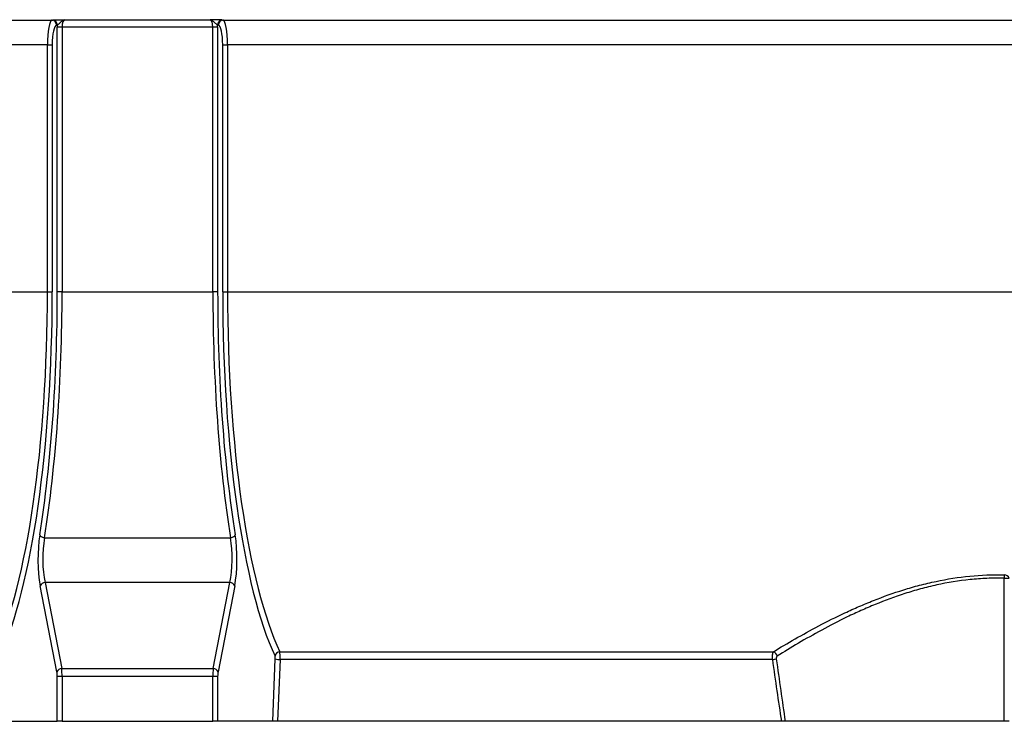
# Model space of a CAD drawing. Units: millimetres. Extents: x 8 to 455, y 1 to 291.
# Drawn here: x 129 to 209, y 178 to 235 of the extents above; entities that cross this region are included whole.
import ezdxf

# ---------------------------------------------------------------- set-up
doc = ezdxf.new("R2010")
doc.units = ezdxf.units.MM
doc.layers.add('FORMAT', color=7, linetype='Continuous')
doc.styles.add('SLDTEXTSTYLE0', font='txt')
doc.styles.add('SLDTEXTSTYLE3', font='txt')
doc.dimstyles.new('SLDDIMSTYLE1', dxfattribs={"dimtxt": 3.393075, "dimasz": 3.5, "dimexe": 0, "dimexo": 0.0625, "dimgap": 0.848269, "dimtad": 1, "dimlfac": 5, "dimrnd": 1e-09, "dimzin": 12, "dimdsep": 46, "dimtxsty": 'SLDTEXTSTYLE0', "dimsah": 1, "dimcen": 0.09, "dimadec": 0, "dimazin": 3, "dimtfac": 1, "dimtofl": 0, "dimtmove": 0, "dimatfit": 3, "dimfxl": 1, "dimfrac": 2, "dimtolj": 1, "dimtzin": 12, "dimarcsym": 0})

# ---------------------------------------------------------------- blocks, each defined once
blk = doc.blocks.new('_D_2')
at = {"layer": 'FORMAT', "transparency": 16777216}
for p, q in [((36.881, 232.793), (36.881, 273.382)), ((238.881, 257.6), (238.881, 273.382)), ((238.881, 272.382), (36.881, 272.382))]:
    blk.add_line(p, q, dxfattribs=at)
for points in [[(36.881, 272.382), (40.381, 271.882), (40.381, 272.882)], [(238.881, 272.382), (235.381, 272.882), (235.381, 271.882)]]:
    blk.add_solid(points, dxfattribs=at)
at = {"layer": 'FORMAT', "transparency": 16777216, "insert": (134.349, 277.266), "char_height": 3.7042, "attachment_point": 1, "style": 'SLDTEXTSTYLE3'}
blk.add_mtext('1010', dxfattribs=at)

msp = doc.modelspace()

# ---------------------------------------------------------------- linework, layer by layer
at = {"color": 7, "linetype": 'Continuous', "lineweight": 25}
for p, q in [((65.8431, 235.3677), (131.9197, 235.3677)), ((131.9197, 235.3677), (131.9776, 235.3765)), ((132.9765, 235.4044), (144.7863, 235.4044)), ((145.7852, 235.3765), (145.8431, 235.3677)), ((145.8431, 235.3677), (211.9197, 235.3677)), ((132.3673, 234.9767), (132.3095, 234.968)), ((132.7536, 234.8047), (132.3639, 234.8047)), ((132.3639, 213.3003), (132.3639, 234.8047)), ((145.0091, 234.8047), (132.7536, 234.8047)), ((132.7536, 234.8047), (132.7536, 213.3003)), ((145.3989, 234.8047), (145.0091, 234.8047)), ((145.0091, 213.3003), (145.0091, 234.8047)), ((145.4533, 234.968), (145.3954, 234.9767)), ((145.3989, 234.8047), (145.3989, 213.3003)), ((131.5632, 233.369), (66.1996, 233.369)), ((131.5632, 233.369), (131.953, 233.369)), ((131.5632, 213.3003), (131.5632, 233.369)), ((131.953, 233.369), (131.953, 213.3003)), ((145.8098, 213.3003), (145.8098, 233.369)), ((145.8098, 233.369), (146.1996, 233.369)), ((211.5632, 233.369), (146.1996, 233.369)), ((146.1996, 233.369), (146.1996, 213.3003)), ((66.1996, 213.3003), (131.5632, 213.3003)), ((131.5632, 213.3003), (131.953, 213.3003)), ((132.7536, 213.3003), (132.3639, 213.3003)), ((132.7536, 213.3003), (145.0091, 213.3003)), ((145.3989, 213.3003), (145.0091, 213.3003)), ((145.8098, 213.3003), (146.1996, 213.3003)), ((146.1996, 213.3003), (211.5632, 213.3003)), ((131.3233, 193.3146), (146.4395, 193.3146)), ((209.3379, 178.4003), (209.3379, 190.0268)), ((209.3379, 190.0268), (209.7356, 190.0268)), ((132.3315, 182.422), (130.9766, 189.416)), ((131.3663, 189.6731), (132.7212, 182.6792)), ((146.3964, 189.6731), (131.3663, 189.6731)), ((145.0415, 182.6792), (146.3964, 189.6731)), ((146.7862, 189.416), (145.4313, 182.422)), ((149.8803, 178.4003), (150.0872, 183.4824)), ((150.4769, 183.4129), (150.2729, 178.4003)), ((150.4519, 184.0553), (190.5798, 184.0553)), ((190.4938, 183.4129), (150.4769, 183.4129)), ((132.7212, 182.6792), (145.0415, 182.6792)), ((132.3639, 178.4003), (132.3639, 182.0364)), ((132.7536, 182.0364), (132.3639, 182.0364)), ((132.7536, 182.0364), (132.7536, 178.4003)), ((145.0091, 182.0364), (132.7536, 182.0364)), ((145.0091, 178.4003), (145.0091, 182.0364)), ((145.3989, 182.0364), (145.0091, 182.0364)), ((145.3989, 182.0364), (145.3989, 178.4003)), ((127.8825, 178.4003), (132.3639, 178.4003)), ((132.7536, 178.4003), (132.3639, 178.4003)), ((132.7536, 178.4003), (145.0091, 178.4003)), ((145.3989, 178.4003), (145.0091, 178.4003)), ((149.8803, 178.4003), (145.3989, 178.4003)), ((150.2729, 178.4003), (149.8803, 178.4003)), ((191.2253, 178.4003), (150.2729, 178.4003)), ((209.3379, 178.4003), (191.5376, 178.4003)), ((209.7356, 178.4003), (209.3379, 178.4003))]:
    msp.add_line(p, q, dxfattribs=at)
for centre, radius, start, end in [((131.9109, 234.9693), 0.3985, 359.808021, 88.739414), ((131.9688, 234.9781), 0.3985, 359.808021, 88.739414), ((145.7939, 234.9781), 0.3985, 91.260586, 180.191979), ((145.8518, 234.9693), 0.3985, 91.260586, 180.191979), ((131.3259, 193.7659), 0.4513, 209.595426, 269.660379), ((146.4368, 193.7659), 0.4513, 270.339621, 330.404574), ((224.4758, 189.742), 15.1406, 177.854019, 178.922005), ((209.3285, 189.8748), 0.4345, 20.48289, 87.722419), ((131.3769, 189.2331), 0.4401, 91.377322, 155.447996), ((146.3858, 189.2331), 0.4401, 24.552004, 88.622678), ((150.4825, 183.631), 0.4255, 94.128449, 171.142019), ((150.4464, 184.37), 0.9576, 247.964994, 271.825153), ((190.2995, 185.0383), 1.637, 276.818705, 288.103755), ((190.4031, 183.5855), 0.502, 12.776517, 69.390082), ((132.7318, 182.2392), 0.4401, 91.377322, 155.447996), ((145.031, 182.2392), 0.4401, 24.552004, 88.622678)]:
    msp.add_arc(centre, radius, start, end, dxfattribs=at)
for centre, major_axis, ratio, start_param, end_param in [((131.9326, 233.369), (0, 2), 0.1846946, 0.0349066, 1.5707963), ((132.9845, 234.8047), (0, 0.6), 0.3847803, 0.0349066, 1.5707963), ((144.7783, 234.8047), (0, 0.6), 0.3847803, 4.712389, 6.2482787), ((145.8302, 233.369), (0, 2), 0.1846946, 4.712389, 6.2482787), ((132.3223, 233.369), (0, 1.6), 0.2308682, 0.0349066, 1.5707963), ((132.5948, 234.8047), (0, 1), 0.2308682, 1.3979307, 1.5707963), ((145.168, 234.8047), (0, 1), 0.2308682, 4.712389, 4.8852546), ((145.4404, 233.369), (0, 1.6), 0.2308682, 4.712389, 6.2482787), ((123.9446, 213.3003), (0, 32.6), 0.2337009, 3.5992599, 4.712389), ((124.3343, 213.3003), (0, 33), 0.2308682, 3.5992599, 4.712389), ((124.3759, 213.3003), (0, 34.6), 0.2308682, 4.1046389, 4.712389), ((124.7656, 213.3003), (0, 35), 0.2282297, 4.1046389, 4.712389), ((152.9972, 213.3003), (0, 35), 0.2282297, 1.5707963, 2.1785464), ((153.3869, 213.3003), (0, 34.6), 0.2308682, 1.5707963, 2.1785464), ((153.4285, 213.3003), (0, 33), 0.2308682, 1.5707963, 2.6839254), ((153.8182, 213.3003), (0, 32.6), 0.2337009, 1.5707963, 2.6839254), ((131.5779, 191.6015), (0, 3.4), 0.2308682, 0.9630462, 2.268928), ((131.9677, 191.6015), (0, 3), 0.2616506, 0.9630462, 2.268928), ((145.7951, 191.6015), (0, 3), 0.2616506, 4.0142573, 5.3201391), ((146.1849, 191.6015), (0, 3.4), 0.2308682, 4.0142573, 5.3201391), ((150.0417, 183.5171), (0, 0.2), 0.2308682, 4.5378561, 5.8255181), ((150.4315, 183.5171), (0, 0.6), 0.0769561, 4.5378561, 5.8255181), ((208.8814, 265.4915), (0, 132.708), 0.176327, 2.2376166, 2.2866502), ((208.8814, 265.561), (0, 132.708), 0.1733128, 2.2376166, 2.2873441), ((132.6151, 182.0364), (0, 1), 0.1385209, 4.712389, 5.4105207), ((145.1476, 182.0364), (0, 1), 0.1385209, 0.8726646, 1.5707963), ((132.2254, 182.0364), (0, 0.6), 0.2308682, 4.712389, 5.4105207), ((145.5374, 182.0364), (0, 0.6), 0.2308682, 0.8726646, 1.5707963)]:
    msp.add_ellipse(centre, major_axis=major_axis, ratio=ratio, start_param=start_param, end_param=end_param, dxfattribs=at)
for points, knots in [([(131.9776, 235.3765), (131.9904, 235.3784), (132.0085, 235.3803), (132.0548, 235.3838), (132.0832, 235.3856), (132.1487, 235.3888), (132.1853, 235.3903), (132.2659, 235.393), (132.3102, 235.3942), (132.4484, 235.3976), (132.5493, 235.3993), (132.7073, 235.4014), (132.7607, 235.4021), (132.8682, 235.4033), (132.9227, 235.4038), (132.9765, 235.4044)], [0, 0, 0, 0, 0.125, 0.125, 0.25, 0.25, 0.375, 0.375, 0.5, 0.5, 0.75, 0.75, 0.875, 0.875, 1, 1, 1, 1]), ([(132.3673, 234.9767), (132.3781, 234.9878), (132.3958, 235.0008), (132.4408, 235.0328), (132.4676, 235.0517), (132.5235, 235.0948), (132.5526, 235.1191), (132.6095, 235.1697), (132.6374, 235.1959), (132.6917, 235.2465), (132.7183, 235.2709), (132.7708, 235.3148), (132.7965, 235.3341), (132.8476, 235.3662), (132.8731, 235.3791), (132.9116, 235.3928), (132.9246, 235.3965), (132.9505, 235.4019), (132.9636, 235.4037), (132.9765, 235.4044)], [0, 0, 0, 0, 0.125, 0.125, 0.25, 0.25, 0.375, 0.375, 0.5, 0.5, 0.625, 0.625, 0.75, 0.75, 0.875, 0.875, 0.9375, 0.9375, 1, 1, 1, 1]), ([(145.7852, 235.3765), (145.7724, 235.3784), (145.7543, 235.3803), (145.708, 235.3838), (145.6795, 235.3856), (145.6141, 235.3888), (145.5774, 235.3903), (145.4968, 235.393), (145.4526, 235.3942), (145.3143, 235.3976), (145.2134, 235.3993), (145.0554, 235.4014), (145.002, 235.4021), (144.8945, 235.4033), (144.84, 235.4038), (144.7863, 235.4044)], [0, 0, 0, 0, 0.125, 0.125, 0.25, 0.25, 0.375, 0.375, 0.5, 0.5, 0.75, 0.75, 0.875, 0.875, 1, 1, 1, 1]), ([(145.3954, 234.9767), (145.3847, 234.9878), (145.367, 235.0008), (145.322, 235.0328), (145.2952, 235.0517), (145.2393, 235.0948), (145.2102, 235.1191), (145.1533, 235.1697), (145.1254, 235.1959), (145.0711, 235.2465), (145.0445, 235.2709), (144.992, 235.3148), (144.9663, 235.3341), (144.9151, 235.3662), (144.8897, 235.3791), (144.8511, 235.3928), (144.8382, 235.3965), (144.8122, 235.4019), (144.7991, 235.4037), (144.7863, 235.4044)], [0, 0, 0, 0, 0.125, 0.125, 0.25, 0.25, 0.375, 0.375, 0.5, 0.5, 0.625, 0.625, 0.75, 0.75, 0.875, 0.875, 0.9375, 0.9375, 1, 1, 1, 1]), ([(190.5798, 184.0553), (191.1335, 184.3935), (191.718, 184.741), (192.9474, 185.4449), (193.5922, 185.8013), (194.9449, 186.5119), (195.6526, 186.8663), (196.581, 187.2999), (196.7691, 187.3863), (197.1485, 187.5572), (197.3396, 187.6417), (197.9175, 187.8919), (198.3087, 188.0545), (199.5008, 188.5263), (200.3203, 188.82), (201.5923, 189.2153), (202.0234, 189.3396), (202.6818, 189.5125), (202.9032, 189.568), (203.3501, 189.674), (203.5752, 189.7244), (204.7022, 189.9619), (205.6145, 190.1058), (207.4624, 190.2887), (208.3978, 190.3276), (209.3458, 190.3089)], [0, 0, 0, 0, 0.125, 0.125, 0.25, 0.25, 0.375, 0.375, 0.40625, 0.40625, 0.4375, 0.4375, 0.5, 0.5, 0.625, 0.625, 0.6875, 0.6875, 0.71875, 0.71875, 0.75, 0.75, 0.875, 0.875, 1, 1, 1, 1]), ([(209.3379, 190.0268), (209.1038, 190.0316), (208.8694, 190.0327), (208.4027, 190.0276), (208.1702, 190.0214), (207.4752, 189.9923), (207.0153, 189.9587), (205.645, 189.8179), (204.7444, 189.6704), (203.6333, 189.4278), (203.4114, 189.3762), (202.9714, 189.2681), (202.7535, 189.2117), (202.1056, 189.0355), (201.6816, 188.9091), (200.4314, 188.5072), (199.6268, 188.2092), (198.457, 187.7311), (198.0734, 187.5665), (197.5068, 187.3132), (197.3194, 187.2277), (196.9475, 187.0548), (196.7632, 186.9676), (195.854, 186.5294), (195.1613, 186.1717), (193.8378, 185.455), (193.2071, 185.0958), (192.0051, 184.3868), (191.4338, 184.0368), (190.8927, 183.6965)], [0, 0, 0, 0, 0.03125, 0.03125, 0.0625, 0.0625, 0.125, 0.125, 0.25, 0.25, 0.28125, 0.28125, 0.3125, 0.3125, 0.375, 0.375, 0.5, 0.5, 0.5625, 0.5625, 0.59375, 0.59375, 0.625, 0.625, 0.75, 0.75, 0.875, 0.875, 1, 1, 1, 1]), ([(190.4938, 183.4129), (190.4924, 183.4451), (190.4916, 183.4774), (190.4914, 183.5421), (190.492, 183.5749), (190.4945, 183.6391), (190.4965, 183.6706), (190.5017, 183.7322), (190.505, 183.7624), (190.5166, 183.8483), (190.5268, 183.9008), (190.5508, 183.99), (190.5647, 184.0272), (190.5798, 184.0553)], [0, 0, 0, 0, 0.125, 0.125, 0.25, 0.25, 0.375, 0.375, 0.5, 0.5, 0.75, 0.75, 1, 1, 1, 1]), ([(190.8927, 183.6965), (190.8792, 183.688), (190.8665, 183.6769), (190.8435, 183.6494), (190.8333, 183.6328), (190.8171, 183.595), (190.811, 183.5735), (190.8051, 183.5285), (190.8051, 183.5051), (190.8082, 183.4824)], [0, 0, 0, 0, 0.25, 0.25, 0.5, 0.5, 0.75, 0.75, 1, 1, 1, 1]), ([(191.5376, 178.4003), (191.5181, 178.4003), (191.4965, 178.4003), (191.4494, 178.4003), (191.4237, 178.4003), (191.3437, 178.4003), (191.2848, 178.4003), (191.2253, 178.4003)], [0, 0, 0, 0, 0.25, 0.25, 0.5, 0.5, 1, 1, 1, 1])]:
    msp.add_open_spline(points, degree=3, knots=knots, dxfattribs=at)

# ---------------------------------------------------------------- dimensions: what is measured, and where the dimension line sits
at = {"layer": 'FORMAT'}
dim = msp.add_linear_dim(base=(36.8814, 272.3823), p1=(238.8814, 256.6003), p2=(36.8814, 231.793), angle=0, dimstyle='SLDDIMSTYLE1', dxfattribs=at)
dim.commit()
dim.dimension.update_dxf_attribs({"geometry": '_D_2', "text_midpoint": (137.9642, 272.3823), "dimtype": 160})

doc.saveas('drawing.dxf')
